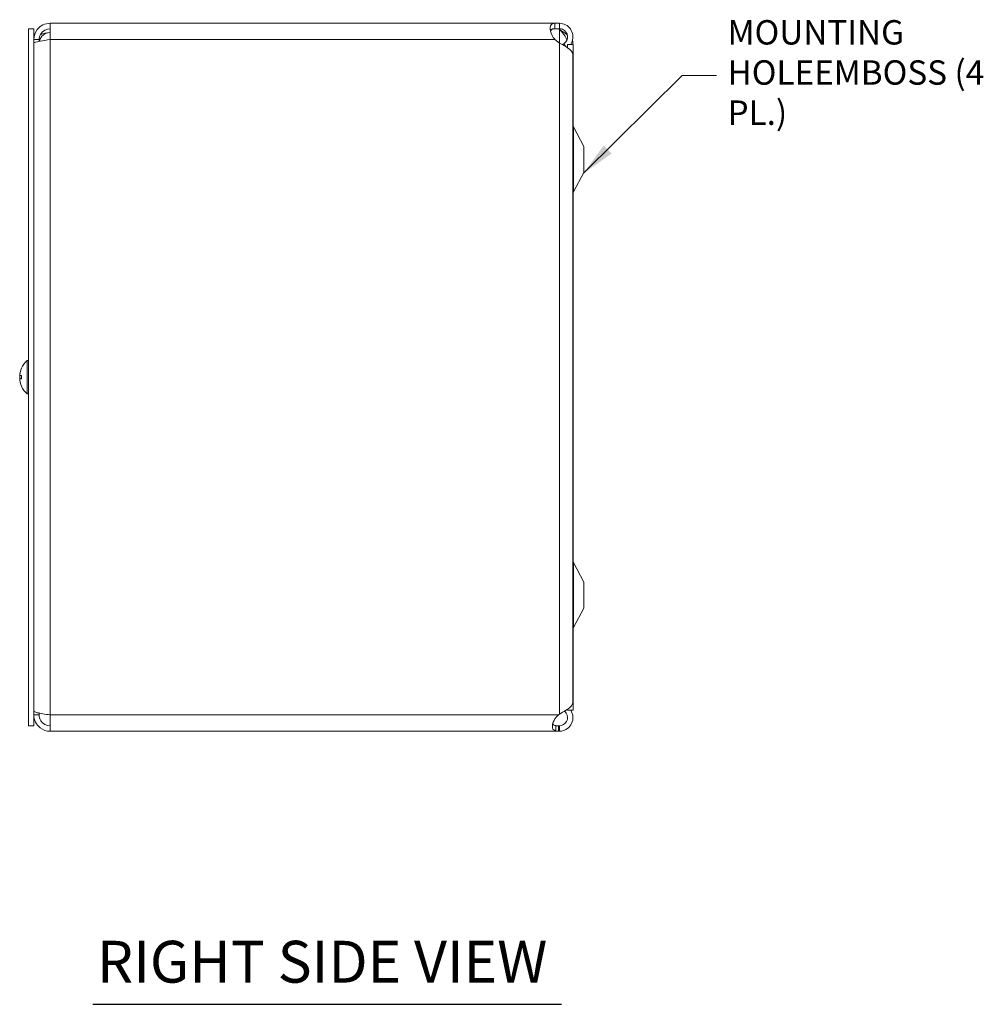
# Model space of a CAD drawing. Units: inches. Extents: x 3.1 to 65.7, y 1.2 to 40.6.
# Drawn here: x 33 to 44.1, y 15.9 to 27.2 of the extents above; entities that cross this region are included whole.
import ezdxf

# ---------------------------------------------------------------- set-up
doc = ezdxf.new("R2010")
doc.units = ezdxf.units.IN
doc.header["$LTSCALE"] = 4
doc.header["$MEASUREMENT"] = 0
for name, color, linetype, lineweight in [('Symbol (ANSI)', 7, 'Continuous', 5), ('Visible (ANSI)', 7, 'Continuous', 5), ('Visible Narrow (ANSI)', 7, 'Continuous', 5)]:
    doc.layers.add(name, color=color, linetype=linetype, lineweight=lineweight)
doc.styles.add('ROMANS', font='tahoma.ttf')
doc.styles.add('Text Style168', font='tahoma.ttf')
doc.dimstyles.new('Default (ANSI)$7', dxfattribs={"dimscale": 4, "dimtxt": 0.07, "dimasz": 0.098425, "dimexe": 0.125, "dimexo": 0.0625, "dimgap": 0.031496, "dimtad": 0, "dimtih": 1, "dimtoh": 1, "dimrnd": 1e-08, "dimzin": 0, "dimdsep": 46, "dimtxsty": 'ROMANS', "dimcen": 0.09, "dimdle": 0.393701, "dimclrd": 256, "dimclre": 256, "dimclrt": 256, "dimadec": 0, "dimazin": 0, "dimtfac": 1, "dimtofl": 0, "dimtmove": 0, "dimatfit": 3, "dimfxl": 1, "dimtolj": 1, "dimtzin": 0, "dimlwd": -1, "dimlwe": -1, "dimarcsym": 0})

msp = doc.modelspace()

# ---------------------------------------------------------------- linework, layer by layer
at = {"layer": 'Symbol (ANSI)', "lineweight": 30}
msp.add_line((33.8323, 15.8994), (39.21, 15.8994), dxfattribs=at)
at = {"layer": 'Visible (ANSI)'}
for p, q in [((33.343, 27.1585), (39.1366, 27.1585)), ((33.343, 26.9715), (33.343, 27.1585)), ((39.1366, 27.1585), (39.1875, 27.1585)), ((39.1366, 27.1585), (39.1366, 27.1091)), ((39.1875, 27.1091), (39.1875, 27.1585)), ((33.094, 27.096), (33.094, 19.096)), ((33.156, 27.096), (33.094, 27.096)), ((33.156, 27.096), (33.156, 19.096)), ((39.1099, 27.0937), (39.1875, 27.0937)), ((39.1366, 27.1091), (39.1366, 27.0965)), ((39.1875, 27.0965), (39.1366, 27.0965)), ((39.1875, 27.0965), (39.1875, 27.1091)), ((39.1875, 27.0937), (39.1875, 27.0965)), ((33.218, 26.9715), (33.156, 26.9715)), ((33.218, 26.9715), (33.218, 26.9509)), ((39.1875, 26.9314), (39.1366, 26.9715)), ((39.2578, 26.8948), (39.2387, 26.9242)), ((39.2606, 26.8906), (39.2578, 26.8948)), ((39.2813, 26.9165), (39.2813, 26.8774)), ((39.2813, 26.9165), (39.3438, 26.9165)), ((39.3433, 26.931), (39.3433, 26.9165)), ((39.3438, 19.2755), (39.3438, 26.9165)), ((39.3433, 19.3665), (39.3433, 26.8)), ((39.4688, 25.746), (39.351, 25.9688)), ((39.4688, 25.446), (39.4688, 25.746)), ((39.4688, 25.446), (39.351, 25.2232)), ((33.0798, 22.904), (33.0798, 23.288)), ((33.0798, 23.288), (33.094, 23.288)), ((32.9941, 23.1257), (32.9945, 23.1257)), ((32.9941, 23.0663), (32.9945, 23.0663)), ((32.9947, 23.1143), (33.0131, 23.1127)), ((32.9947, 23.0777), (33.0131, 23.0794)), ((33.0131, 23.1145), (33.0131, 23.0775)), ((33.0798, 22.904), (33.094, 22.904)), ((39.4688, 20.746), (39.351, 20.9688)), ((39.4688, 20.446), (39.4688, 20.746)), ((39.4688, 20.446), (39.351, 20.2232)), ((33.218, 19.2205), (33.156, 19.2205)), ((33.218, 19.2205), (33.218, 19.2411)), ((33.343, 19.0335), (33.343, 19.2205)), ((39.1759, 19.2205), (39.1875, 19.23)), ((39.2813, 19.2861), (39.2813, 19.2755)), ((39.2813, 19.2755), (39.3438, 19.2755)), ((33.156, 19.096), (33.094, 19.096)), ((39.1759, 19.0335), (33.343, 19.0335)), ((39.1759, 19.0955), (39.1875, 19.0955)), ((39.1759, 19.0829), (39.1759, 19.0955)), ((39.1759, 19.0335), (39.1759, 19.0829)), ((39.1875, 19.0335), (39.1759, 19.0335)), ((39.1875, 19.0955), (39.1875, 19.0829)), ((39.1875, 19.0829), (39.1875, 19.0335))]:
    msp.add_line(p, q, dxfattribs=at)
for centre, radius, start, end in [((33.343, 26.9273), 0.125, 90, 168.89985), ((39.2565, 27.1585), 0.098, 221.38491, 225.2446), ((39.4063, 25.998), 0.0625, 180, 207.8584), ((39.4063, 25.194), 0.0625, 152.1416, 180), ((33.246, 23.096), 0.254, 130.89599, 156.10391), ((33.246, 23.096), 0.254, 156.10391, 171.61442), ((33.0213, 23.1956), 0.0082, 156.10391, 179.96296), ((33.246, 23.096), 0.254, 188.38558, 203.89609), ((33.0213, 22.9964), 0.0082, 180.03704, 203.89609), ((33.246, 23.096), 0.254, 203.89609, 229.10401), ((39.4063, 20.998), 0.0625, 180, 207.8584), ((39.4063, 20.194), 0.0625, 152.1416, 180)]:
    msp.add_arc(centre, radius, start, end, dxfattribs=at)
for centre, major_axis, ratio, start_param, end_param in [((33.2456, 23.0961), (0.0775, 0.2418), 0.9958032, 1.4701544, 1.7547424), ((33.2456, 23.0939), (-0.2497, 0.0466), 0.8799127, 6.1618396, 6.318558), ((33.2456, 23.0914), (-0.253, 0.0221), 0.0279269, 5.8736749, 6.1582629), ((33.2456, 23.092), (-0.2527, 0.025), 0.4670733, 0.1735975, 0.32161), ((33.2456, 23.1001), (-0.2527, -0.025), 0.4670733, 6.1077629, 6.1095878), ((33.2456, 23.1006), (-0.253, -0.0221), 0.0279269, 0.1249224, 0.4095104), ((33.2456, 23.0959), (-0.0775, 0.2418), 0.9958032, 1.3868503, 1.6714383), ((33.2456, 23.0982), (-0.2497, -0.0466), 0.8799127, 6.2478126, 6.2496375)]:
    msp.add_ellipse(centre, major_axis=major_axis, ratio=ratio, start_param=start_param, end_param=end_param, dxfattribs=at)
for points, knots in [([(33.343, 27.1585), (33.286, 27.1585), (33.2296, 27.1307), (33.1948, 27.0855), (33.1699, 27.0531), (33.156, 27.0124), (33.156, 26.9715)], [0, 0, 0, 0, 0.9149452, 0.9149452, 0.9149452, 1.5707963, 1.5707963, 1.5707963, 1.5707963]), ([(39.1341, 26.9742), (39.1108, 26.9991), (39.0938, 27.0354), (39.0866, 27.0688), (39.0798, 27.1002), (39.0817, 27.1272), (39.0919, 27.1418), (39.1006, 27.1542), (39.1154, 27.1582), (39.1341, 27.1585)], [-1.8087287, -1.8087287, -1.8087287, -1.8087287, -1.1498883, -1.1498883, -1.1498883, -0.529602, -0.529602, -0.529602, 0, 0, 0, 0]), ([(39.1875, 27.1585), (39.237, 27.1585), (39.2858, 27.1333), (39.3145, 27.093), (39.3433, 27.0524), (39.351, 26.9977), (39.3343, 26.9507), (39.3301, 26.9387), (39.3243, 26.9272), (39.3172, 26.9165)], [0, 0, 0, 0, 0.9527529, 0.9527529, 0.9527529, 1.9112895, 1.9112895, 1.9112895, 2.1576839, 2.1576839, 2.1576839, 2.1576839]), ([(33.343, 27.0965), (33.3009, 27.0965), (33.2594, 27.0735), (33.2371, 27.0378), (33.2247, 27.018), (33.218, 26.9948), (33.218, 26.9715)], [0, 0, 0, 0, 1.0118776, 1.0118776, 1.0118776, 1.5707963, 1.5707963, 1.5707963, 1.5707963]), ([(39.2387, 26.9242), (39.267, 26.9426), (39.2839, 26.9773), (39.2809, 27.011), (39.2779, 27.0448), (39.2551, 27.0761), (39.2238, 27.0892), (39.2124, 27.094), (39.2, 27.0965), (39.1875, 27.0965)], [0, 0, 0, 0, 1.0816692, 1.0816692, 1.0816692, 2.1671471, 2.1671471, 2.1671471, 2.5644889, 2.5644889, 2.5644889, 2.5644889]), ([(39.2747, 26.9685), (39.2653, 26.9953), (39.2469, 27.0221), (39.2239, 27.0489), (39.2129, 27.0617), (39.201, 27.0745), (39.189, 27.0873)], [1.3673488, 1.3673488, 1.3673488, 1.3673488, 2.1666913, 2.1666913, 2.1666913, 2.5487162, 2.5487162, 2.5487162, 2.5487162]), ([(33.156, 26.9273), (33.156, 26.9359), (33.1838, 26.9445), (33.229, 26.9531), (33.2614, 26.9592), (33.3022, 26.9654), (33.343, 26.9715)], [0, 0, 0, 0, 0.9149452, 0.9149452, 0.9149452, 1.5707963, 1.5707963, 1.5707963, 1.5707963]), ([(39.3433, 26.8), (39.3432, 26.8256), (39.32, 26.8512), (39.2822, 26.8768), (39.2553, 26.895), (39.2215, 26.9132), (39.1875, 26.9314)], [0.9936926, 0.9936926, 0.9936926, 0.9936926, 1.9112895, 1.9112895, 1.9112895, 2.5644889, 2.5644889, 2.5644889, 2.5644889]), ([(32.9947, 23.1326), (32.9945, 23.1312), (32.9943, 23.1298), (32.9941, 23.1276), (32.994, 23.1268), (32.994, 23.1259), (32.994, 23.1257), (32.9941, 23.1257)], [0, 0, 0, 0, 0.012558434, 0.012558434, 0.025116869, 0.025116869, 0.034635948, 0.034635948, 0.034635948, 0.034635948]), ([(32.9947, 23.1143), (32.9945, 23.1143), (32.9943, 23.1145), (32.9941, 23.1158), (32.994, 23.1168), (32.994, 23.119), (32.994, 23.1205), (32.9942, 23.1237), (32.9944, 23.1254), (32.9946, 23.1273), (32.9947, 23.1275), (32.9947, 23.1278)], [0, 0, 0, 0, 0.012558434, 0.012558434, 0.025116869, 0.025116869, 0.037659124, 0.037659124, 0.050201379, 0.050201379, 0.052067475, 0.052067475, 0.052067475, 0.052067475]), ([(32.9947, 23.0962), (32.9945, 23.097), (32.9943, 23.0981), (32.9941, 23.1008), (32.994, 23.1024), (32.994, 23.1056), (32.994, 23.1073), (32.9942, 23.1108), (32.9944, 23.1125), (32.9946, 23.1141), (32.9946, 23.1142), (32.9946, 23.1143)], [0, 0, 0, 0, 0.012558434, 0.012558434, 0.025116869, 0.025116869, 0.037659124, 0.037659124, 0.050201379, 0.050201379, 0.051081722, 0.051081722, 0.051081722, 0.051081722]), ([(32.9947, 23.0958), (32.9945, 23.095), (32.9943, 23.0939), (32.9941, 23.0912), (32.994, 23.0896), (32.994, 23.0864), (32.994, 23.0847), (32.9942, 23.0812), (32.9944, 23.0795), (32.9946, 23.0779), (32.9946, 23.0778), (32.9946, 23.0777)], [0, 0, 0, 0, 0.012558434, 0.012558434, 0.025116869, 0.025116869, 0.037659124, 0.037659124, 0.050201379, 0.050201379, 0.051081722, 0.051081722, 0.051081722, 0.051081722]), ([(32.9947, 23.0642), (32.9945, 23.0659), (32.9943, 23.0676), (32.9941, 23.0709), (32.994, 23.0724), (32.994, 23.0748), (32.994, 23.0758), (32.9942, 23.0773), (32.9944, 23.0777), (32.9946, 23.0777), (32.9947, 23.0777), (32.9947, 23.0777)], [0, 0, 0, 0, 0.01255561, 0.01255561, 0.02511122, 0.02511122, 0.037656299, 0.037656299, 0.050201379, 0.050201379, 0.052067475, 0.052067475, 0.052067475, 0.052067475]), ([(32.9947, 23.0594), (32.9945, 23.0608), (32.9943, 23.0622), (32.9941, 23.0644), (32.994, 23.0652), (32.994, 23.0662), (32.994, 23.0664), (32.9942, 23.0661), (32.9944, 23.0656), (32.9946, 23.0647), (32.9946, 23.0647), (32.9946, 23.0646)], [0, 0, 0, 0, 0.01255561, 0.01255561, 0.02511122, 0.02511122, 0.037656299, 0.037656299, 0.050201379, 0.050201379, 0.051081722, 0.051081722, 0.051081722, 0.051081722]), ([(33.0131, 23.1145), (33.0131, 23.1145), (33.0133, 23.1146), (33.0138, 23.1146), (33.0138, 23.1146), (33.0138, 23.1146)], [0.0931299699, 0.0931299699, 0.0931299699, 0.0931299699, 0.1009657094, 0.1009657094, 0.101461337, 0.101461337, 0.101461337, 0.101461337]), ([(33.0138, 23.0775), (33.0138, 23.0775), (33.0138, 23.0775), (33.0133, 23.0775), (33.0131, 23.0775), (33.0131, 23.0775)], [0.0228816425, 0.0228816425, 0.0228816425, 0.0228816425, 0.02337727, 0.02337727, 0.0312130095, 0.0312130095, 0.0312130095, 0.0312130095]), ([(39.1875, 19.23), (39.237, 19.2576), (39.2858, 19.2852), (39.3145, 19.3128), (39.3331, 19.3307), (39.3429, 19.3486), (39.343, 19.3665)], [0, 0, 0, 0, 0.9527529, 0.9527529, 0.9527529, 1.5707963, 1.5707963, 1.5707963, 1.5707963]), ([(33.343, 19.2205), (33.286, 19.2291), (33.2296, 19.2377), (33.1948, 19.2463), (33.1699, 19.2524), (33.156, 19.2586), (33.156, 19.2647)], [0, 0, 0, 0, 0.9149452, 0.9149452, 0.9149452, 1.5707963, 1.5707963, 1.5707963, 1.5707963]), ([(33.156, 19.2205), (33.156, 19.1635), (33.1838, 19.1071), (33.229, 19.0723), (33.2614, 19.0474), (33.3022, 19.0335), (33.343, 19.0335)], [0, 0, 0, 0, 0.9149452, 0.9149452, 0.9149452, 1.5707963, 1.5707963, 1.5707963, 1.5707963]), ([(33.343, 19.0955), (33.3009, 19.0955), (33.2594, 19.1185), (33.2371, 19.1542), (33.2247, 19.174), (33.218, 19.1972), (33.218, 19.2205)], [0, 0, 0, 0, 1.0118776, 1.0118776, 1.0118776, 1.5707963, 1.5707963, 1.5707963, 1.5707963]), ([(39.317, 19.2753), (39.3326, 19.2517), (39.342, 19.224), (39.3432, 19.1956), (39.3452, 19.1459), (39.3217, 19.0958), (39.2822, 19.0656), (39.2553, 19.045), (39.2215, 19.0335), (39.1875, 19.0335)], [0.4068051, 0.4068051, 0.4068051, 0.4068051, 0.9527529, 0.9527529, 0.9527529, 1.9112895, 1.9112895, 1.9112895, 2.5644889, 2.5644889, 2.5644889, 2.5644889]), ([(39.1875, 19.0955), (39.2213, 19.0955), (39.2544, 19.1154), (39.2703, 19.1452), (39.2862, 19.1752), (39.2842, 19.2138), (39.2651, 19.2419), (39.2597, 19.2499), (39.253, 19.2571), (39.2454, 19.2631)], [0, 0, 0, 0, 1.0816692, 1.0816692, 1.0816692, 2.1671471, 2.1671471, 2.1671471, 2.4769735, 2.4769735, 2.4769735, 2.4769735]), ([(39.1479, 19.0361), (39.127, 19.0399), (39.1127, 19.0511), (39.1087, 19.0737), (39.1048, 19.0961), (39.111, 19.129), (39.1259, 19.1577), (39.132, 19.1694), (39.1394, 19.1803), (39.1479, 19.1895)], [-1.7711378, -1.7711378, -1.7711378, -1.7711378, -1.0334865, -1.0334865, -1.0334865, -0.2986979, -0.2986979, -0.2986979, 0, 0, 0, 0]), ([(39.111, 19.1169), (39.1154, 19.1083), (39.1238, 19.1024), (39.1356, 19.0995), (39.1394, 19.0985), (39.1435, 19.0978), (39.1479, 19.0972)], [1.1334563, 1.1334563, 1.1334563, 1.1334563, 1.6161642, 1.6161642, 1.6161642, 1.77113776, 1.77113776, 1.77113776, 1.77113776])]:
    msp.add_open_spline(points, degree=3, knots=knots, dxfattribs=at)
for points in [[(39.1341, 27.1585), (39.1349, 27.1585), (39.1357, 27.1585), (39.1366, 27.1585)], [(33.343, 27.0523), (33.3031, 27.0523), (33.2635, 27.0432), (33.2314, 27.0274)], [(39.1341, 27.0965), (39.1092, 27.0962), (39.0916, 27.091), (39.0853, 27.0754)], [(39.0861, 27.0707), (39.094, 27.0818), (39.102, 27.0899), (39.1099, 27.0937)], [(39.1366, 27.0965), (39.1357, 27.0965), (39.1349, 27.0965), (39.1341, 27.0965)], [(39.189, 27.0873), (39.1885, 27.0878), (39.188, 27.0884), (39.1875, 27.0889)], [(39.1875, 27.0889), (39.1884, 27.0884), (39.1892, 27.0878), (39.19, 27.0873)], [(39.19, 27.0873), (39.2215, 27.067), (39.2525, 27.0467), (39.2781, 27.0264)], [(39.1366, 26.9715), (39.1357, 26.9724), (39.1349, 26.9733), (39.1341, 26.9742)], [(39.2232, 26.9121), (39.228, 26.9166), (39.2332, 26.9206), (39.2387, 26.9242)], [(39.3369, 26.9594), (39.3429, 26.9451), (39.3445, 26.9308), (39.3415, 26.9165)], [(39.2813, 26.8784), (39.2811, 26.8782), (39.2808, 26.878), (39.2806, 26.8779)], [(39.1479, 19.1895), (39.1573, 19.1998), (39.1666, 19.2101), (39.1759, 19.2205)], [(39.1479, 19.0972), (39.1573, 19.0961), (39.1666, 19.0955), (39.1759, 19.0955)], [(39.1759, 19.0335), (39.1666, 19.0335), (39.1573, 19.0344), (39.1479, 19.0361)]]:
    msp.add_open_spline(points, degree=3, dxfattribs=at)
at = {"layer": 'Visible Narrow (ANSI)'}
for p, q in [((39.1341, 27.1585), (39.1341, 27.0965)), ((39.1875, 27.0889), (39.1875, 26.9314)), ((39.19, 27.0873), (39.189, 27.0873)), ((39.1366, 26.9715), (33.343, 26.9715)), ((33.343, 26.9715), (33.343, 19.2205)), ((39.1875, 26.9314), (39.1875, 19.23)), ((39.351, 25.2232), (39.351, 25.9688)), ((33.0138, 23.1989), (33.0138, 23.1972)), ((32.9947, 23.1326), (32.9954, 23.1326)), ((32.9947, 23.1143), (33.0131, 23.1127)), ((32.9947, 23.0958), (32.9948, 23.0958)), ((32.9947, 23.0777), (33.0131, 23.0793)), ((33.0138, 23.1146), (33.0138, 23.0775)), ((33.0138, 22.9948), (33.0138, 22.9931)), ((39.351, 20.2232), (39.351, 20.9688)), ((33.343, 19.2205), (39.1759, 19.2205)), ((39.1479, 19.0361), (39.1479, 19.0972))]:
    msp.add_line(p, q, dxfattribs=at)

# ---------------------------------------------------------------- texts
at = {"layer": 'Symbol (ANSI)', "insert": (41.117, 26.5573), "char_height": 0.28, "width": 3.021912, "attachment_point": 4, "line_spacing_factor": 0.987884, "style": 'ROMANS'}
msp.add_mtext('MOUNTING HOLE\\PEMBOSS (4 PL.)', dxfattribs=at)
at = {"layer": 'Symbol (ANSI)', "insert": (33.8803, 15.9981), "char_height": 0.48, "attachment_point": 7, "style": 'Text Style168'}
msp.add_mtext('RIGHT SIDE VIEW', dxfattribs=at)

# ---------------------------------------------------------------- leaders
at = {"layer": 'Symbol (ANSI)', "annotation_type": 0, "has_hookline": 1, "hookline_direction": 0, "text_width": 2.9811}
msp.add_leader([(39.4619, 25.433), (40.5973, 26.5573), (40.991, 26.5573)], dimstyle='Default (ANSI)$7', override={"dimtad": 0}, dxfattribs=at)

doc.saveas('drawing.dxf')
